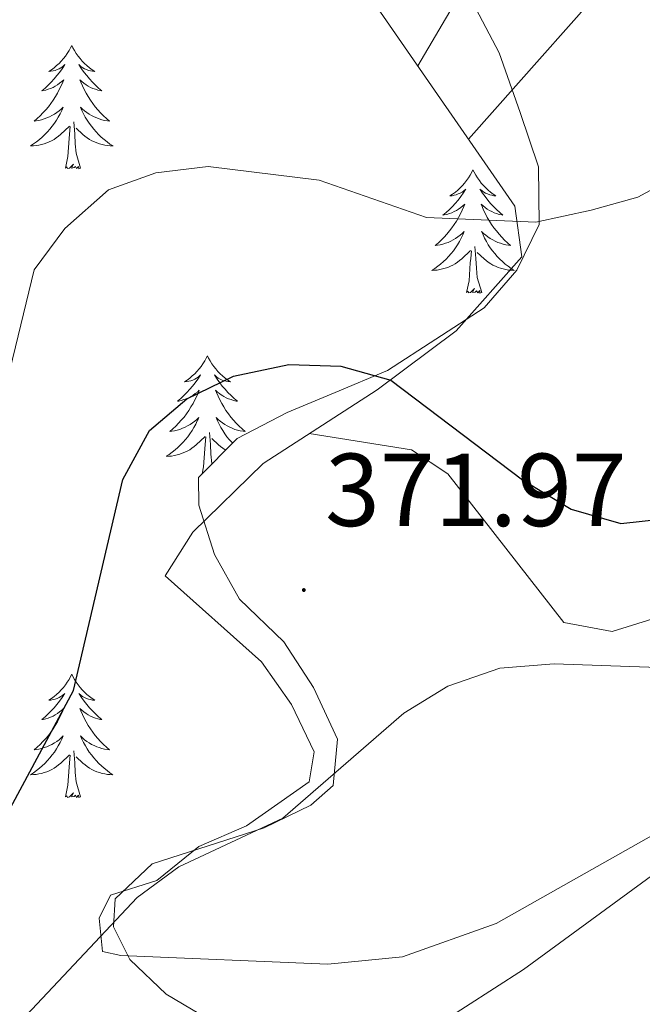
# Model space of a CAD drawing. Units: metres. Extents: x 590093 to 594587, y 4684666 to 4687695.
# Drawn here: x 591166 to 591226, y 4685508 to 4685603 of the extents above; entities that cross this region are included whole.
import ezdxf
from ezdxf.enums import TextEntityAlignment as Align

# ---------------------------------------------------------------- set-up
doc = ezdxf.new("R2010")
doc.units = ezdxf.units.M
doc.header["$MEASUREMENT"] = 0
for name, color, linetype, lineweight in [('Carátula', 7, 'Continuous', 5), ('Level 35', 92, 'Continuous', 0), ('Level 36', 19, 'Continuous', 40), ('Level 4', 36, 'Continuous', 30), ('Level 41', 19, 'Continuous', 0), ('Level 5', 36, 'Continuous', 0), ('Level 7', 1, 'Continuous', 0)]:
    doc.layers.add(name, color=color, linetype=linetype, lineweight=lineweight)
doc.styles.add('Arial', font='ARIAL.TTF', dxfattribs={"height": 0.2})

# ---------------------------------------------------------------- blocks, each defined once
blk = doc.blocks.new('5PATER')
at = {"layer": 'Carátula', "linetype": 'Continuous', "lineweight": 5}
h = blk.add_hatch(color=250, dxfattribs=at)
edge = h.paths.add_edge_path()
edge.add_ellipse((0, 0.01), major_axis=(-1.33, -1.34), ratio=0.999422, start_angle=0, end_angle=360)

msp = doc.modelspace()

# ---------------------------------------------------------------- linework, layer by layer
at = {"layer": 'Level 35', "color": 92, "linetype": 'Continuous', "lineweight": 0, "ltscale": 0.5}
msp.add_polyline3d([(591209.98, 4685604.54, 382.13), (591212.22, 4685600.26, 380.88), (591214.26, 4685594.48, 380.7), (591216.03, 4685589.23, 379.26), (591216.1, 4685583.64, 379.26), (591213.95, 4685579.23, 379.26), (591210.79, 4685575.58, 377.86), (591201.44, 4685569.54, 377.83), (591196.4, 4685567.4, 376.4), (591191.74, 4685565.48, 376.4), (591186.93, 4685562.97, 374.97), (591183.19, 4685559.19, 374.97), (591183.21, 4685556.5, 373.54), (591184.71, 4685551.73, 373.56), (591187.14, 4685547.41, 372.19), (591191.42, 4685543.28, 372.11), (591194.28, 4685538.89, 370.67), (591196.61, 4685533.87, 370.67), (591196.2, 4685529.41, 369.24), (591194.04, 4685527.5, 369.24), (591189.54, 4685525.3, 369.24), (591178.69, 4685521.82, 369.24), (591175.11, 4685518.45, 369.24), (591174.95, 4685515.73, 367.81), (591176.55, 4685512.59, 367.81), (591180.04, 4685509.23, 366.42), (591184.96, 4685506.33, 366.38)], dxfattribs=at)
at = {"layer": 'Level 36', "color": 92, "linetype": 'Continuous', "lineweight": 0}
for points in [[(591204.36, 4685599, 384.04), (591211.54, 4685611.19, 384.06), (591234.31, 4685644.01, 384.23), (591249.1, 4685662.56, 384.23), (591270.38, 4685683.71, 384.42), (591282.17, 4685694.39, 383.8), (591304.47, 4685710.84, 384.11), (591310.54, 4685716.51, 384.23), (591310.61, 4685719.58, 384.8), (591304.7, 4685731.37, 386.03), (591298.04, 4685750, 387.28)], [(591291.42, 4685697.63, 382.52), (591282.57, 4685677.21, 381.64), (591275.04, 4685664.35, 381.94), (591225.8, 4685610.55, 383.73), (591209.27, 4685591.9, 381.94)], [(591187.48, 4685623.4, 386.9), (591213.75, 4685585.43, 381.56), (591214.44, 4685580.52, 380.38), (591208.07, 4685573.35, 378.9), (591200.43, 4685567.67, 375.72), (591189.44, 4685560.54, 373.94), (591182.63, 4685553.91, 372.79), (591179.97, 4685549.66, 372.23), (591189.27, 4685541.36, 371.08), (591192.18, 4685537.24, 370.12), (591194.36, 4685532.67, 369.55), (591193.89, 4685529.75, 369.17), (591187.81, 4685525.49, 369.17), (591183.22, 4685523.49, 369.17), (591179.14, 4685520.21, 368.98), (591174.68, 4685518.8, 368.03), (591173.57, 4685516.57, 367.83), (591173.9, 4685513.35, 367.83), (591175.66, 4685512.95, 367.83), (591195.68, 4685512.12, 367.88), (591202.89, 4685512.83, 368.03), (591211.96, 4685516.05, 368.22), (591228.95, 4685525.66, 369.21)], [(591170.94, 4685600.95, 0.01), (591170.82, 4685600.73, 0.01), (591170.67, 4685600.46, 0.01), (591170.5, 4685600.19, 0.01), (591170.32, 4685599.94, 0.01), (591170.12, 4685599.69, 0.01), (591169.92, 4685599.45, 0.01), (591169.7, 4685599.22, 0.01), (591169.47, 4685599.01, 0.01), (591169.23, 4685598.81, 0.01), (591168.98, 4685598.61, 0.01), (591168.72, 4685598.44, 0.01), (591168.92, 4685598.46, 0.01), (591169.12, 4685598.5, 0.01), (591169.32, 4685598.55, 0.01), (591169.51, 4685598.62, 0.01), (591169.7, 4685598.71, 0.01), (591169.88, 4685598.81, 0.01), (591170.06, 4685598.92, 0.01), (591170.26, 4685599.11, 0.01), (591170.22, 4685599.04, 0.01), (591169.99, 4685598.7, 0.01), (591169.75, 4685598.36, 0.01), (591169.49, 4685598.04, 0.01), (591169.22, 4685597.72, 0.01), (591168.94, 4685597.41, 0.01), (591168.65, 4685597.12, 0.01), (591168.35, 4685596.84, 0.01), (591168.04, 4685596.57, 0.01), (591168.16, 4685596.59, 0.01), (591168.41, 4685596.65, 0.01), (591168.65, 4685596.72, 0.01), (591168.88, 4685596.81, 0.01), (591169.12, 4685596.91, 0.01), (591169.34, 4685597.03, 0.01), (591169.56, 4685597.16, 0.01), (591169.76, 4685597.31, 0.01), (591169.96, 4685597.46, 0.01), (591170.15, 4685597.63, 0.01), (591170.06, 4685597.41, 0.01), (591169.9, 4685597.05, 0.01), (591169.73, 4685596.7, 0.01), (591169.55, 4685596.35, 0.01), (591169.35, 4685596.01, 0.01), (591169.13, 4685595.68, 0.01), (591168.91, 4685595.36, 0.01), (591168.67, 4685595.04, 0.01), (591168.42, 4685594.74, 0.01), (591168.15, 4685594.45, 0.01), (591167.88, 4685594.17, 0.01), (591167.59, 4685593.9, 0.01), (591167.29, 4685593.64, 0.01), (591167.49, 4685593.67, 0.01), (591167.76, 4685593.71, 0.01), (591168.02, 4685593.77, 0.01), (591168.28, 4685593.85, 0.01), (591168.53, 4685593.95, 0.01), (591168.78, 4685594.06, 0.01), (591169.02, 4685594.18, 0.01), (591169.26, 4685594.32, 0.01), (591169.48, 4685594.47, 0.01), (591169.7, 4685594.63, 0.01), (591169.9, 4685594.81, 0.01), (591170.1, 4685594.99, 0.01), (591169.96, 4685594.67, 0.01)], [(591170.94, 4685600.95, 0.01), (591171.05, 4685600.73, 0.01), (591171.2, 4685600.46, 0.01), (591171.37, 4685600.19, 0.01), (591171.55, 4685599.94, 0.01), (591171.74, 4685599.69, 0.01), (591171.95, 4685599.45, 0.01), (591172.17, 4685599.22, 0.01), (591172.4, 4685599.01, 0.01), (591172.64, 4685598.81, 0.01), (591172.89, 4685598.61, 0.01), (591173.15, 4685598.44, 0.01), (591172.95, 4685598.46, 0.01), (591172.75, 4685598.5, 0.01), (591172.55, 4685598.55, 0.01), (591172.36, 4685598.62, 0.01), (591172.17, 4685598.71, 0.01), (591171.99, 4685598.81, 0.01), (591171.81, 4685598.92, 0.01), (591171.61, 4685599.11, 0.01), (591171.65, 4685599.04, 0.01), (591171.88, 4685598.7, 0.01), (591172.12, 4685598.36, 0.01), (591172.38, 4685598.04, 0.01), (591172.64, 4685597.72, 0.01), (591172.92, 4685597.41, 0.01), (591173.22, 4685597.12, 0.01), (591173.52, 4685596.84, 0.01), (591173.83, 4685596.57, 0.01), (591173.71, 4685596.59, 0.01), (591173.46, 4685596.65, 0.01), (591173.22, 4685596.72, 0.01), (591172.98, 4685596.81, 0.01), (591172.75, 4685596.91, 0.01), (591172.53, 4685597.03, 0.01), (591172.32, 4685597.16, 0.01), (591172.11, 4685597.31, 0.01), (591171.91, 4685597.46, 0.01), (591171.72, 4685597.63, 0.01), (591171.81, 4685597.41, 0.01), (591171.97, 4685597.05, 0.01), (591172.14, 4685596.7, 0.01), (591172.32, 4685596.35, 0.01), (591172.52, 4685596.01, 0.01), (591172.74, 4685595.68, 0.01), (591172.96, 4685595.36, 0.01), (591173.2, 4685595.04, 0.01), (591173.45, 4685594.74, 0.01), (591173.72, 4685594.45, 0.01), (591173.99, 4685594.17, 0.01), (591174.28, 4685593.9, 0.01), (591174.58, 4685593.64, 0.01), (591174.38, 4685593.67, 0.01), (591174.11, 4685593.71, 0.01), (591173.85, 4685593.77, 0.01), (591173.59, 4685593.85, 0.01), (591173.34, 4685593.95, 0.01), (591173.09, 4685594.06, 0.01), (591172.85, 4685594.18, 0.01), (591172.61, 4685594.32, 0.01), (591172.39, 4685594.47, 0.01), (591172.17, 4685594.63, 0.01), (591171.97, 4685594.81, 0.01), (591171.77, 4685594.99, 0.01), (591171.91, 4685594.67, 0.01)], [(591237.88, 4685595.99, 378.32), (591240.57, 4685593.96, 378.32), (591241.58, 4685589.66, 377.55), (591240.87, 4685584.79, 376.77), (591238.05, 4685579.14, 376.22), (591236.67, 4685574.37, 375.51), (591237.8, 4685566.47, 374.12), (591239.72, 4685560.72, 372.79), (591239.48, 4685555.8, 372.16), (591238.34, 4685553.49, 372.02), (591234.82, 4685549.89, 372.05), (591227.08, 4685545.51, 371.61), (591223.17, 4685544.29, 371.26), (591218.49, 4685545.15, 371.07), (591207.29, 4685559.55, 372.45), (591203.76, 4685561.87, 372.79), (591193.88, 4685563.43, 373.36)], [(591169.959, 4685594.672, 0.01), (591169.799, 4685594.352, 0.01), (591169.629, 4685594.032, 0.01), (591169.449, 4685593.732, 0.01), (591169.249, 4685593.432, 0.01), (591169.038, 4685593.142, 0.01), (591168.818, 4685592.872, 0.01), (591168.588, 4685592.602, 0.01), (591168.338, 4685592.342, 0.01), (591168.078, 4685592.092, 0.01), (591167.808, 4685591.862, 0.01), (591167.528, 4685591.642, 0.01), (591167.238, 4685591.432, 0.01), (591166.958, 4685591.242, 0.01), (591167.218, 4685591.252, 0.01), (591167.478, 4685591.272, 0.01), (591167.738, 4685591.312, 0.01), (591167.998, 4685591.372, 0.01), (591168.258, 4685591.442, 0.01), (591168.508, 4685591.532, 0.01), (591168.748, 4685591.632, 0.01), (591168.988, 4685591.752, 0.01), (591169.218, 4685591.882, 0.01), (591169.438, 4685592.022, 0.01), (591169.658, 4685592.182, 0.01), (591169.858, 4685592.352, 0.01), (591170.709, 4685593.152, 0.01)], [(591171.909, 4685594.672, 0.01), (591172.069, 4685594.352, 0.01), (591172.239, 4685594.032, 0.01), (591172.419, 4685593.732, 0.01), (591172.619, 4685593.432, 0.01), (591172.829, 4685593.142, 0.01), (591173.049, 4685592.872, 0.01), (591173.279, 4685592.602, 0.01), (591173.529, 4685592.342, 0.01), (591173.789, 4685592.091, 0.01), (591174.059, 4685591.861, 0.01), (591174.338, 4685591.641, 0.01), (591174.618, 4685591.431, 0.01), (591174.918, 4685591.241, 0.01), (591174.648, 4685591.251, 0.01), (591174.388, 4685591.271, 0.01), (591174.118, 4685591.311, 0.01), (591173.868, 4685591.371, 0.01), (591173.608, 4685591.442, 0.01), (591173.358, 4685591.532, 0.01), (591173.118, 4685591.632, 0.01), (591172.878, 4685591.752, 0.01), (591172.648, 4685591.882, 0.01), (591172.428, 4685592.022, 0.01), (591172.208, 4685592.182, 0.01), (591172.008, 4685592.352, 0.01), (591171.349, 4685592.972, 0.01)], [(591170.32, 4685589.1, 0.01), (591170.56, 4685590.22, 0.01), (591170.67, 4685591.96, 0.01), (591170.72, 4685592.39, 0.01), (591170.78, 4685593.12, 0.01)], [(591171.79, 4685589.1, 0.01), (591171.36, 4685590.54, 0.01), (591171.27, 4685591.45, 0.01), (591171.22, 4685592.39, 0.01), (591171.12, 4685593.56, 0.01)], [(591171.79, 4685589.1, 0.01), (591171.61, 4685589.03, 0.01), (591171.59, 4685589.27, 0.01), (591171.4, 4685589.05, 0.01), (591171.28, 4685589.25, 0.01), (591171.16, 4685589.15, 0.01), (591170.89, 4685589.09, 0.01), (591171.09, 4685589.49, 0.01), (591170.7, 4685589.11, 0.01), (591170.51, 4685589.05, 0.01), (591170.47, 4685589.21, 0.01), (591170.32, 4685589.1, 0.01)], [(591209.7, 4685588.93, 0.01), (591209.59, 4685588.71, 0.01), (591209.44, 4685588.43, 0.01), (591209.27, 4685588.17, 0.01), (591209.08, 4685587.91, 0.01), (591208.89, 4685587.66, 0.01), (591208.68, 4685587.43, 0.01), (591208.46, 4685587.2, 0.01), (591208.24, 4685586.98, 0.01), (591208, 4685586.78, 0.01), (591207.74, 4685586.59, 0.01), (591207.48, 4685586.41, 0.01), (591207.68, 4685586.43, 0.01), (591207.89, 4685586.47, 0.01), (591208.08, 4685586.53, 0.01), (591208.28, 4685586.6, 0.01), (591208.47, 4685586.68, 0.01), (591208.65, 4685586.78, 0.01), (591208.82, 4685586.89, 0.01), (591209.03, 4685587.08, 0.01), (591208.99, 4685587.02, 0.01), (591208.76, 4685586.67, 0.01), (591208.52, 4685586.34, 0.01), (591208.26, 4685586.01, 0.01), (591207.99, 4685585.69, 0.01), (591207.71, 4685585.39, 0.01), (591207.42, 4685585.1, 0.01), (591207.12, 4685584.81, 0.01), (591206.8, 4685584.54, 0.01), (591206.93, 4685584.57, 0.01), (591207.17, 4685584.62, 0.01), (591207.42, 4685584.7, 0.01), (591207.65, 4685584.78, 0.01), (591207.88, 4685584.89, 0.01), (591208.1, 4685585.01, 0.01), (591208.32, 4685585.14, 0.01), (591208.53, 4685585.28, 0.01), (591208.72, 4685585.44, 0.01), (591208.91, 4685585.61, 0.01), (591208.82, 4685585.39, 0.01), (591208.67, 4685585.03, 0.01), (591208.5, 4685584.67, 0.01), (591208.31, 4685584.32, 0.01), (591208.11, 4685583.98, 0.01), (591207.9, 4685583.65, 0.01), (591207.67, 4685583.33, 0.01), (591207.43, 4685583.02, 0.01), (591207.18, 4685582.72, 0.01), (591206.92, 4685582.42, 0.01), (591206.64, 4685582.14, 0.01), (591206.36, 4685581.87, 0.01), (591206.06, 4685581.61, 0.01), (591206.26, 4685581.64, 0.01), (591206.52, 4685581.69, 0.01), (591206.79, 4685581.75, 0.01), (591207.04, 4685581.83, 0.01), (591207.3, 4685581.92, 0.01), (591207.55, 4685582.03, 0.01), (591207.79, 4685582.15, 0.01), (591208.02, 4685582.29, 0.01), (591208.25, 4685582.44, 0.01), (591208.46, 4685582.61, 0.01), (591208.67, 4685582.78, 0.01), (591208.86, 4685582.97, 0.01), (591208.72, 4685582.64, 0.01)], [(591209.7, 4685588.93, 0.01), (591209.81, 4685588.71, 0.01), (591209.97, 4685588.43, 0.01), (591210.14, 4685588.17, 0.01), (591210.32, 4685587.91, 0.01), (591210.51, 4685587.66, 0.01), (591210.72, 4685587.43, 0.01), (591210.94, 4685587.2, 0.01), (591211.17, 4685586.98, 0.01), (591211.41, 4685586.78, 0.01), (591211.66, 4685586.59, 0.01), (591211.92, 4685586.41, 0.01), (591211.72, 4685586.43, 0.01), (591211.52, 4685586.47, 0.01), (591211.32, 4685586.53, 0.01), (591211.12, 4685586.6, 0.01), (591210.93, 4685586.68, 0.01), (591210.75, 4685586.78, 0.01), (591210.58, 4685586.89, 0.01), (591210.37, 4685587.08, 0.01), (591210.41, 4685587.02, 0.01), (591210.64, 4685586.67, 0.01), (591210.89, 4685586.34, 0.01), (591211.14, 4685586.01, 0.01), (591211.41, 4685585.69, 0.01), (591211.69, 4685585.39, 0.01), (591211.98, 4685585.1, 0.01), (591212.29, 4685584.81, 0.01), (591212.6, 4685584.54, 0.01), (591212.48, 4685584.57, 0.01), (591212.23, 4685584.62, 0.01), (591211.99, 4685584.7, 0.01), (591211.75, 4685584.78, 0.01), (591211.52, 4685584.89, 0.01), (591211.3, 4685585.01, 0.01), (591211.08, 4685585.14, 0.01), (591210.87, 4685585.28, 0.01), (591210.68, 4685585.44, 0.01), (591210.49, 4685585.61, 0.01), (591210.58, 4685585.39, 0.01), (591210.73, 4685585.03, 0.01), (591210.9, 4685584.67, 0.01), (591211.09, 4685584.32, 0.01), (591211.29, 4685583.98, 0.01), (591211.5, 4685583.65, 0.01), (591211.73, 4685583.33, 0.01), (591211.97, 4685583.02, 0.01), (591212.22, 4685582.72, 0.01), (591212.48, 4685582.42, 0.01), (591212.76, 4685582.14, 0.01), (591213.04, 4685581.87, 0.01), (591213.34, 4685581.61, 0.01), (591213.15, 4685581.64, 0.01), (591212.88, 4685581.69, 0.01), (591212.62, 4685581.75, 0.01), (591212.36, 4685581.83, 0.01), (591212.1, 4685581.92, 0.01), (591211.85, 4685582.03, 0.01), (591211.61, 4685582.15, 0.01), (591211.38, 4685582.29, 0.01), (591211.15, 4685582.44, 0.01), (591210.94, 4685582.61, 0.01), (591210.73, 4685582.78, 0.01), (591210.54, 4685582.97, 0.01), (591210.68, 4685582.64, 0.01)], [(591208.719, 4685582.637, 0.01), (591208.569, 4685582.317, 0.01), (591208.399, 4685582.007, 0.01), (591208.219, 4685581.697, 0.01), (591208.019, 4685581.407, 0.01), (591207.808, 4685581.117, 0.01), (591207.588, 4685580.837, 0.01), (591207.348, 4685580.567, 0.01), (591207.108, 4685580.307, 0.01), (591206.848, 4685580.067, 0.01), (591206.578, 4685579.827, 0.01), (591206.298, 4685579.607, 0.01), (591206.008, 4685579.397, 0.01), (591205.718, 4685579.207, 0.01), (591205.988, 4685579.217, 0.01), (591206.248, 4685579.247, 0.01), (591206.508, 4685579.287, 0.01), (591206.768, 4685579.347, 0.01), (591207.018, 4685579.417, 0.01), (591207.278, 4685579.497, 0.01), (591207.518, 4685579.607, 0.01), (591207.758, 4685579.717, 0.01), (591207.988, 4685579.847, 0.01), (591208.208, 4685579.997, 0.01), (591208.418, 4685580.157, 0.01), (591208.618, 4685580.327, 0.01), (591209.469, 4685581.127, 0.01)], [(591210.679, 4685582.637, 0.01), (591210.829, 4685582.317, 0.01), (591210.999, 4685582.007, 0.01), (591211.179, 4685581.697, 0.01), (591211.379, 4685581.407, 0.01), (591211.589, 4685581.117, 0.01), (591211.819, 4685580.837, 0.01), (591212.049, 4685580.567, 0.01), (591212.299, 4685580.307, 0.01), (591212.549, 4685580.066, 0.01), (591212.819, 4685579.826, 0.01), (591213.099, 4685579.606, 0.01), (591213.388, 4685579.396, 0.01), (591213.678, 4685579.206, 0.01), (591213.418, 4685579.216, 0.01), (591213.148, 4685579.246, 0.01), (591212.888, 4685579.286, 0.01), (591212.628, 4685579.346, 0.01), (591212.378, 4685579.417, 0.01), (591212.128, 4685579.497, 0.01), (591211.878, 4685579.607, 0.01), (591211.638, 4685579.717, 0.01), (591211.418, 4685579.847, 0.01), (591211.188, 4685579.997, 0.01), (591210.978, 4685580.157, 0.01), (591210.779, 4685580.327, 0.01), (591210.119, 4685580.947, 0.01)], [(591210.55, 4685577.08, 0.01), (591210.12, 4685578.52, 0.01), (591210.03, 4685579.42, 0.01), (591209.99, 4685580.37, 0.01), (591209.88, 4685581.53, 0.01)], [(591209.08, 4685577.08, 0.01), (591209.33, 4685578.19, 0.01), (591209.44, 4685579.94, 0.01), (591209.49, 4685580.37, 0.01), (591209.55, 4685581.09, 0.01)], [(591210.55, 4685577.08, 0.01), (591210.38, 4685577.01, 0.01), (591210.36, 4685577.25, 0.01), (591210.17, 4685577.03, 0.01), (591210.05, 4685577.23, 0.01), (591209.93, 4685577.12, 0.01), (591209.66, 4685577.07, 0.01), (591209.85, 4685577.46, 0.01), (591209.47, 4685577.08, 0.01), (591209.28, 4685577.03, 0.01), (591209.24, 4685577.19, 0.01), (591209.08, 4685577.08, 0.01)], [(591184.04, 4685570.94, 0.01), (591183.93, 4685570.72, 0.01), (591183.78, 4685570.45, 0.01), (591183.61, 4685570.18, 0.01), (591183.43, 4685569.93, 0.01), (591183.23, 4685569.68, 0.01), (591183.03, 4685569.44, 0.01), (591182.81, 4685569.21, 0.01), (591182.58, 4685569, 0.01), (591182.34, 4685568.79, 0.01), (591182.09, 4685568.6, 0.01), (591181.83, 4685568.43, 0.01), (591182.02, 4685568.45, 0.01), (591182.23, 4685568.49, 0.01), (591182.43, 4685568.54, 0.01), (591182.62, 4685568.61, 0.01), (591182.81, 4685568.69, 0.01), (591182.99, 4685568.79, 0.01), (591183.17, 4685568.91, 0.01), (591183.37, 4685569.1, 0.01), (591183.33, 4685569.03, 0.01), (591183.1, 4685568.69, 0.01), (591182.86, 4685568.35, 0.01), (591182.6, 4685568.03, 0.01), (591182.33, 4685567.71, 0.01), (591182.05, 4685567.4, 0.01), (591181.76, 4685567.11, 0.01), (591181.46, 4685566.83, 0.01), (591181.14, 4685566.56, 0.01), (591181.27, 4685566.58, 0.01), (591181.52, 4685566.64, 0.01), (591181.76, 4685566.71, 0.01), (591181.99, 4685566.8, 0.01), (591182.22, 4685566.9, 0.01), (591182.45, 4685567.02, 0.01), (591182.66, 4685567.15, 0.01), (591182.87, 4685567.29, 0.01), (591183.07, 4685567.45, 0.01), (591183.25, 4685567.62, 0.01), (591183.17, 4685567.4, 0.01), (591183.01, 4685567.04, 0.01), (591182.84, 4685566.69, 0.01), (591182.65, 4685566.34, 0.01), (591182.45, 4685566, 0.01), (591182.24, 4685565.67, 0.01), (591182.02, 4685565.35, 0.01), (591181.78, 4685565.03, 0.01), (591181.52, 4685564.73, 0.01), (591181.26, 4685564.44, 0.01), (591180.99, 4685564.16, 0.01), (591180.7, 4685563.89, 0.01), (591180.4, 4685563.63, 0.01), (591180.6, 4685563.65, 0.01), (591180.86, 4685563.7, 0.01), (591181.13, 4685563.76, 0.01), (591181.39, 4685563.84, 0.01), (591181.64, 4685563.94, 0.01), (591181.89, 4685564.05, 0.01), (591182.13, 4685564.17, 0.01), (591182.36, 4685564.31, 0.01), (591182.59, 4685564.46, 0.01), (591182.81, 4685564.62, 0.01), (591183.01, 4685564.8, 0.01), (591183.21, 4685564.98, 0.01), (591183.07, 4685564.66, 0.01)], [(591184.04, 4685570.94, 0.01), (591184.15, 4685570.72, 0.01), (591184.31, 4685570.45, 0.01), (591184.48, 4685570.18, 0.01), (591184.66, 4685569.93, 0.01), (591184.85, 4685569.68, 0.01), (591185.06, 4685569.44, 0.01), (591185.28, 4685569.21, 0.01), (591185.51, 4685569, 0.01), (591185.75, 4685568.79, 0.01), (591186, 4685568.6, 0.01), (591186.26, 4685568.43, 0.01), (591186.06, 4685568.45, 0.01), (591185.86, 4685568.49, 0.01), (591185.66, 4685568.54, 0.01), (591185.46, 4685568.61, 0.01), (591185.28, 4685568.69, 0.01), (591185.09, 4685568.79, 0.01), (591184.92, 4685568.91, 0.01), (591184.72, 4685569.1, 0.01), (591184.76, 4685569.03, 0.01), (591184.99, 4685568.69, 0.01), (591185.23, 4685568.35, 0.01), (591185.48, 4685568.03, 0.01), (591185.75, 4685567.71, 0.01), (591186.03, 4685567.4, 0.01), (591186.32, 4685567.11, 0.01), (591186.63, 4685566.83, 0.01), (591186.94, 4685566.56, 0.01), (591186.82, 4685566.58, 0.01), (591186.57, 4685566.64, 0.01), (591186.33, 4685566.71, 0.01), (591186.09, 4685566.8, 0.01), (591185.86, 4685566.9, 0.01), (591185.64, 4685567.02, 0.01), (591185.42, 4685567.15, 0.01)], [(591185.416, 4685567.15, 0.01), (591185.216, 4685567.29, 0.01), (591185.016, 4685567.45, 0.01), (591184.826, 4685567.62, 0.01), (591184.916, 4685567.4, 0.01), (591185.076, 4685567.04, 0.01), (591185.246, 4685566.69, 0.01), (591185.426, 4685566.34, 0.01), (591185.626, 4685566, 0.01), (591185.836, 4685565.67, 0.01), (591186.066, 4685565.35, 0.01), (591186.306, 4685565.03, 0.01), (591186.556, 4685564.73, 0.01), (591186.816, 4685564.44, 0.01), (591187.096, 4685564.16, 0.01), (591187.386, 4685563.89, 0.01), (591187.676, 4685563.63, 0.01), (591187.486, 4685563.65, 0.01), (591187.216, 4685563.7, 0.01), (591186.956, 4685563.76, 0.01), (591186.696, 4685563.84, 0.01), (591186.436, 4685563.94, 0.01), (591186.196, 4685564.05, 0.01), (591185.956, 4685564.17, 0.01), (591185.716, 4685564.31, 0.01), (591185.496, 4685564.46, 0.01), (591185.276, 4685564.62, 0.01), (591185.066, 4685564.8, 0.01), (591184.876, 4685564.98, 0.01), (591185.016, 4685564.66, 0.01), (591185.176, 4685564.34, 0.01), (591185.336, 4685564.02, 0.01), (591185.526, 4685563.72, 0.01), (591185.716, 4685563.42, 0.01), (591185.926, 4685563.13, 0.01), (591186.156, 4685562.85, 0.01), (591186.386, 4685562.59, 0.01), (591186.466, 4685562.5, 0.01)], [(591183.066, 4685564.66, 0.01), (591182.906, 4685564.34, 0.01), (591182.736, 4685564.02, 0.01), (591182.556, 4685563.721, 0.01), (591182.356, 4685563.421, 0.01), (591182.146, 4685563.131, 0.01), (591181.926, 4685562.851, 0.01), (591181.686, 4685562.591, 0.01), (591181.446, 4685562.331, 0.01), (591181.186, 4685562.081, 0.01), (591180.916, 4685561.851, 0.01), (591180.636, 4685561.631, 0.01), (591180.346, 4685561.421, 0.01), (591180.056, 4685561.231, 0.01), (591180.326, 4685561.241, 0.01), (591180.586, 4685561.261, 0.01), (591180.846, 4685561.301, 0.01), (591181.106, 4685561.361, 0.01), (591181.366, 4685561.431, 0.01), (591181.616, 4685561.521, 0.01), (591181.856, 4685561.621, 0.01), (591182.096, 4685561.741, 0.01), (591182.326, 4685561.871, 0.01), (591182.546, 4685562.011, 0.01), (591182.756, 4685562.17, 0.01), (591182.966, 4685562.34, 0.01), (591183.816, 4685563.14, 0.01)], [(591184.48, 4685560.49, 0.01), (591184.46, 4685560.53, 0.01), (591184.37, 4685561.43, 0.01), (591184.33, 4685562.38, 0.01), (591184.23, 4685563.55, 0.01)], [(591183.52, 4685559.53, 0.01), (591183.67, 4685560.21, 0.01), (591183.78, 4685561.95, 0.01), (591183.83, 4685562.38, 0.01), (591183.89, 4685563.11, 0.01)], [(591185.81, 4685561.84, 0.01), (591185.76, 4685561.87, 0.01), (591185.54, 4685562.01, 0.01), (591185.32, 4685562.17, 0.01), (591185.12, 4685562.34, 0.01), (591184.46, 4685562.96, 0.01)], [(591254.4, 4685498.95, 368.21), (591269.99, 4685511.26, 368.07), (591279.54, 4685517.6, 368.21), (591284.47, 4685519.57, 368.21), (591287.7, 4685522.26, 368.21), (591285.86, 4685534.72, 368.02), (591282.92, 4685544.77, 367.64), (591279.62, 4685549.04, 367.64), (591275.5, 4685551.88, 367.64), (591272.63, 4685551.78, 367.64), (591267.78, 4685550.53, 367.83), (591214.6, 4685511.6, 367.64), (591197.78, 4685500.77, 367.45), (591197.39, 4685495.62, 367.15), (591208.43, 4685484.82, 367.09), (591213.44, 4685476.24, 367.23), (591216.81, 4685472.73, 367.25), (591222.39, 4685470.61, 367.25), (591224.78, 4685471.62, 367.25), (591241.67, 4685486.55, 368.02), (591254.4, 4685498.95, 368.21)], [(591170.93, 4685540.15, 0.01), (591170.82, 4685539.94, 0.01), (591170.67, 4685539.66, 0.01), (591170.5, 4685539.39, 0.01), (591170.32, 4685539.14, 0.01), (591170.12, 4685538.89, 0.01), (591169.92, 4685538.65, 0.01), (591169.7, 4685538.43, 0.01), (591169.47, 4685538.21, 0.01), (591169.23, 4685538.01, 0.01), (591168.98, 4685537.82, 0.01), (591168.72, 4685537.64, 0.01), (591168.92, 4685537.66, 0.01), (591169.12, 4685537.7, 0.01), (591169.32, 4685537.75, 0.01), (591169.51, 4685537.82, 0.01), (591169.7, 4685537.91, 0.01), (591169.88, 4685538.01, 0.01), (591170.06, 4685538.12, 0.01), (591170.26, 4685538.31, 0.01), (591170.22, 4685538.25, 0.01), (591169.99, 4685537.9, 0.01), (591169.75, 4685537.56, 0.01), (591169.49, 4685537.24, 0.01), (591169.22, 4685536.92, 0.01), (591168.94, 4685536.62, 0.01), (591168.65, 4685536.32, 0.01), (591168.35, 4685536.04, 0.01), (591168.04, 4685535.77, 0.01), (591168.16, 4685535.79, 0.01), (591168.41, 4685535.85, 0.01), (591168.65, 4685535.92, 0.01), (591168.88, 4685536.01, 0.01), (591169.12, 4685536.11, 0.01), (591169.34, 4685536.23, 0.01), (591169.55, 4685536.36, 0.01), (591169.76, 4685536.51, 0.01), (591169.96, 4685536.67, 0.01), (591170.14, 4685536.83, 0.01), (591170.06, 4685536.61, 0.01), (591169.9, 4685536.25, 0.01), (591169.73, 4685535.9, 0.01), (591169.54, 4685535.55, 0.01), (591169.34, 4685535.21, 0.01), (591169.13, 4685534.88, 0.01), (591168.91, 4685534.56, 0.01), (591168.67, 4685534.25, 0.01), (591168.42, 4685533.94, 0.01), (591168.15, 4685533.65, 0.01), (591167.88, 4685533.37, 0.01), (591167.59, 4685533.1, 0.01), (591167.29, 4685532.84, 0.01), (591167.49, 4685532.87, 0.01), (591167.76, 4685532.91, 0.01), (591168.02, 4685532.98, 0.01), (591168.28, 4685533.06, 0.01), (591168.53, 4685533.15, 0.01), (591168.78, 4685533.26, 0.01), (591169.02, 4685533.38, 0.01), (591169.26, 4685533.52, 0.01), (591169.48, 4685533.67, 0.01), (591169.7, 4685533.83, 0.01), (591169.9, 4685534.01, 0.01), (591170.1, 4685534.2, 0.01), (591169.96, 4685533.87, 0.01)], [(591170.93, 4685540.15, 0.01), (591171.04, 4685539.94, 0.01), (591171.2, 4685539.66, 0.01), (591171.37, 4685539.39, 0.01), (591171.55, 4685539.14, 0.01), (591171.74, 4685538.89, 0.01), (591171.95, 4685538.65, 0.01), (591172.17, 4685538.43, 0.01), (591172.4, 4685538.21, 0.01), (591172.64, 4685538.01, 0.01), (591172.89, 4685537.82, 0.01), (591173.15, 4685537.64, 0.01), (591172.95, 4685537.66, 0.01), (591172.75, 4685537.7, 0.01), (591172.55, 4685537.75, 0.01), (591172.36, 4685537.82, 0.01), (591172.17, 4685537.91, 0.01), (591171.98, 4685538.01, 0.01), (591171.81, 4685538.12, 0.01), (591171.61, 4685538.31, 0.01), (591171.65, 4685538.25, 0.01), (591171.88, 4685537.9, 0.01), (591172.12, 4685537.56, 0.01), (591172.38, 4685537.24, 0.01), (591172.64, 4685536.92, 0.01), (591172.92, 4685536.62, 0.01), (591173.22, 4685536.32, 0.01), (591173.52, 4685536.04, 0.01), (591173.83, 4685535.77, 0.01), (591173.71, 4685535.79, 0.01), (591173.46, 4685535.85, 0.01), (591173.22, 4685535.92, 0.01), (591172.98, 4685536.01, 0.01), (591172.75, 4685536.11, 0.01), (591172.53, 4685536.23, 0.01), (591172.31, 4685536.36, 0.01), (591172.11, 4685536.51, 0.01), (591171.91, 4685536.67, 0.01), (591171.72, 4685536.83, 0.01), (591171.81, 4685536.61, 0.01), (591171.97, 4685536.25, 0.01), (591172.14, 4685535.9, 0.01), (591172.32, 4685535.55, 0.01), (591172.52, 4685535.21, 0.01), (591172.74, 4685534.88, 0.01), (591172.96, 4685534.56, 0.01), (591173.2, 4685534.25, 0.01), (591173.45, 4685533.94, 0.01), (591173.72, 4685533.65, 0.01), (591173.99, 4685533.37, 0.01), (591174.28, 4685533.1, 0.01), (591174.58, 4685532.84, 0.01), (591174.38, 4685532.87, 0.01), (591174.11, 4685532.91, 0.01), (591173.85, 4685532.98, 0.01), (591173.59, 4685533.06, 0.01), (591173.34, 4685533.15, 0.01), (591173.09, 4685533.26, 0.01), (591172.85, 4685533.38, 0.01), (591172.61, 4685533.52, 0.01), (591172.39, 4685533.67, 0.01), (591172.17, 4685533.83, 0.01), (591171.96, 4685534.01, 0.01), (591171.77, 4685534.2, 0.01), (591171.91, 4685533.87, 0.01)], [(591169.963, 4685533.872, 0.01), (591169.803, 4685533.552, 0.01), (591169.633, 4685533.232, 0.01), (591169.453, 4685532.932, 0.01), (591169.253, 4685532.632, 0.01), (591169.042, 4685532.352, 0.01), (591168.822, 4685532.072, 0.01), (591168.582, 4685531.803, 0.01), (591168.342, 4685531.543, 0.01), (591168.082, 4685531.303, 0.01), (591167.812, 4685531.063, 0.01), (591167.532, 4685530.843, 0.01), (591167.242, 4685530.633, 0.01), (591166.952, 4685530.443, 0.01), (591167.222, 4685530.453, 0.01), (591167.482, 4685530.473, 0.01), (591167.742, 4685530.513, 0.01), (591168.002, 4685530.573, 0.01), (591168.262, 4685530.643, 0.01), (591168.512, 4685530.733, 0.01), (591168.752, 4685530.832, 0.01), (591168.992, 4685530.952, 0.01), (591169.222, 4685531.082, 0.01), (591169.442, 4685531.232, 0.01), (591169.662, 4685531.382, 0.01), (591169.862, 4685531.552, 0.01), (591170.713, 4685532.352, 0.01)], [(591171.913, 4685533.872, 0.01), (591172.073, 4685533.552, 0.01), (591172.243, 4685533.232, 0.01), (591172.423, 4685532.932, 0.01), (591172.623, 4685532.632, 0.01), (591172.823, 4685532.352, 0.01), (591173.053, 4685532.072, 0.01), (591173.283, 4685531.802, 0.01), (591173.533, 4685531.542, 0.01), (591173.793, 4685531.302, 0.01), (591174.063, 4685531.062, 0.01), (591174.343, 4685530.842, 0.01), (591174.622, 4685530.632, 0.01), (591174.912, 4685530.442, 0.01), (591174.652, 4685530.452, 0.01), (591174.392, 4685530.472, 0.01), (591174.122, 4685530.512, 0.01), (591173.862, 4685530.572, 0.01), (591173.612, 4685530.642, 0.01), (591173.362, 4685530.732, 0.01), (591173.122, 4685530.832, 0.01), (591172.882, 4685530.952, 0.01), (591172.652, 4685531.082, 0.01), (591172.432, 4685531.232, 0.01), (591172.212, 4685531.382, 0.01), (591172.013, 4685531.552, 0.01), (591171.353, 4685532.172, 0.01)], [(591170.32, 4685528.3, 0.01), (591170.56, 4685529.42, 0.01), (591170.67, 4685531.16, 0.01), (591170.72, 4685531.6, 0.01), (591170.78, 4685532.32, 0.01)], [(591171.78, 4685528.3, 0.01), (591171.36, 4685529.74, 0.01), (591171.26, 4685530.65, 0.01), (591171.22, 4685531.6, 0.01), (591171.12, 4685532.76, 0.01)], [(591171.78, 4685528.3, 0.01), (591171.61, 4685528.24, 0.01), (591171.59, 4685528.47, 0.01), (591171.4, 4685528.25, 0.01), (591171.28, 4685528.46, 0.01), (591171.16, 4685528.35, 0.01), (591170.89, 4685528.29, 0.01), (591171.09, 4685528.69, 0.01), (591170.7, 4685528.31, 0.01), (591170.51, 4685528.25, 0.01), (591170.47, 4685528.41, 0.01), (591170.32, 4685528.3, 0.01)]]:
    msp.add_polyline3d(points, dxfattribs=at)
at = {"layer": 'Level 4', "color": 36, "linetype": 'Continuous', "lineweight": 30}
msp.add_polyline3d([(591146.66, 4685505.19, 375.01), (591160.98, 4685519.79, 375.01), (591171.1, 4685538.58, 375.01), (591175.86, 4685559, 375.01), (591178.44, 4685563.73, 375.01), (591182.06, 4685566.78, 375.01), (591186.55, 4685568.97, 375.01), (591191.91, 4685570.12, 375.01), (591196.94, 4685569.95, 375.01), (591201.75, 4685568.61, 375.01), (591214.48, 4685558.96, 375.01), (591219.19, 4685556.13, 375.01), (591223.99, 4685554.73, 375.01), (591228.4, 4685555.23, 375.01)], dxfattribs=at)
at = {"layer": 'Level 5', "color": 36, "linetype": 'Continuous', "lineweight": 0}
for points in [[(591117.39, 4685510.08, 380.01), (591122.46, 4685510.97, 380.01), (591131.62, 4685515.79, 380.01), (591139.84, 4685522.62, 380.01), (591142.71, 4685527.02, 380.01), (591145.78, 4685537.26, 380.01), (591148.03, 4685541.76, 380.01), (591150.58, 4685546.07, 380.01), (591158.1, 4685554.6, 380.01), (591163.37, 4685563.19, 380.01), (591167.31, 4685579.25, 380.01), (591170.26, 4685583.27, 380.01), (591174.48, 4685587, 380.01), (591179.04, 4685588.63, 380.01), (591184.129, 4685589.25, 380.01), (591194.849, 4685587.929, 380.01), (591205.199, 4685584.317, 380.01), (591215.789, 4685583.876, 380.01), (591221.119, 4685585.045, 380.01), (591225.62, 4685586.305, 380.01), (591230, 4685588.654, 380.01)], [(591155.3, 4685495.25, 370.01), (591177.26, 4685518.57, 370.01), (591181.29, 4685521.54, 370.01), (591191.34, 4685526.23, 370.01), (591203.01, 4685536.38, 370.01), (591207.26, 4685539.02, 370.01), (591212.31, 4685540.76, 370.01), (591217.56, 4685541.16, 370.01), (591233.1, 4685540.61, 370.01), (591242.8, 4685538.68, 370.01), (591247.62, 4685539.98, 370.01), (591275.04, 4685556.33, 370.01), (591279.73, 4685558.5, 370.01), (591283.14, 4685558.04, 370.01), (591285.44, 4685535.36, 370.01), (591288.7, 4685524.94, 370.01), (591287.8, 4685521.48, 370.01), (591264.93, 4685505.03, 370.01)]]:
    msp.add_polyline3d(points, dxfattribs=at)

# ---------------------------------------------------------------- block references
at = {"layer": 'Level 7', "color": 19, "linetype": 'Continuous', "lineweight": 0, "xscale": 0.09999983015004542, "yscale": 0.09999983015004542}
msp.add_blockref('5PATER', (591193.36, 4685548.3, 371.98), dxfattribs=at)

# ---------------------------------------------------------------- texts
at = {"layer": 'Level 41', "color": 19, "linetype": 'Continuous', "lineweight": 0, "style": 'Arial'}
msp.add_text('371.97', height=7, dxfattribs=at).set_placement((591195.41, 4685552.3, 371.98), align=Align.BOTTOM_LEFT)

doc.saveas('drawing.dxf')
